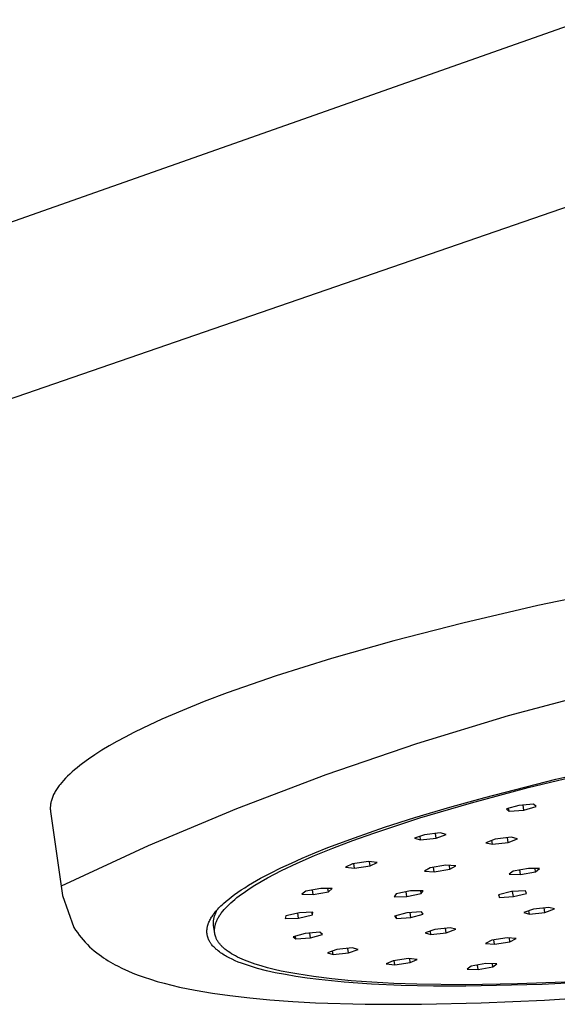
# Model space of a CAD drawing. Units: millimetres. Extents: x -690 to 435, y -1574 to 1583.
# Drawn here: x -456 to -379, y -295 to -154 of the extents above; entities that cross this region are included whole.
import ezdxf

# ---------------------------------------------------------------- set-up
doc = ezdxf.new("R2010")
doc.units = ezdxf.units.MM
doc.header["$MEASUREMENT"] = 0
doc.layers.add('Default', color=7, linetype='Continuous', true_color=0x000000)

msp = doc.modelspace()

# ---------------------------------------------------------------- linework, layer by layer
at = {"layer": 'Default', "color": 7, "true_color": 0xffffff}
for p, q in [((-561.25, -220.02), (-375.2, -154.5)), ((-367.41, -177.72), (-553.66, -241.91)), ((-370.36, -235.88), (-381.9, -238.33)), ((-381.9, -238.33), (-392.66, -240.85)), ((-392.66, -240.85), (-402.54, -243.39)), ((-402.54, -243.39), (-411.46, -245.92)), ((-411.46, -245.92), (-419.39, -248.4)), ((-419.39, -248.4), (-426.39, -250.83)), ((-372.89, -250.58), (-386.15, -254.11)), ((-429.67, -252.07), (-432.8, -253.33)), ((-426.39, -250.83), (-429.67, -252.07)), ((-432.8, -253.33), (-435.74, -254.59)), ((-435.74, -254.59), (-438.48, -255.86)), ((-386.15, -254.11), (-399.27, -258.09)), ((-438.48, -255.86), (-439.77, -256.5)), ((-442.18, -257.77), (-443.29, -258.4)), ((-441, -257.13), (-442.18, -257.77)), ((-439.77, -256.5), (-441, -257.13)), ((-444.34, -259.03), (-445.33, -259.66)), ((-443.29, -258.4), (-444.34, -259.03)), ((-399.27, -258.09), (-412.26, -262.52)), ((-446.25, -260.28), (-447.11, -260.9)), ((-445.33, -259.66), (-446.25, -260.28)), ((-379.33, -263.17), (-367.95, -260.58)), ((-448.26, -261.82), (-448.61, -262.13)), ((-447.89, -261.52), (-448.26, -261.82)), ((-447.51, -261.21), (-447.89, -261.52)), ((-447.11, -260.9), (-447.51, -261.21)), ((-449.82, -263.33), (-450.08, -263.62)), ((-449.55, -263.03), (-449.82, -263.33)), ((-449.25, -262.73), (-449.55, -263.03)), ((-448.94, -262.43), (-449.25, -262.73)), ((-448.61, -262.13), (-448.94, -262.43)), ((-412.26, -262.52), (-425.08, -267.39)), ((-389.52, -265.77), (-379.33, -263.17)), ((-383.3, -264.37), (-374.56, -262.26)), ((-450.93, -264.79), (-451.01, -264.93)), ((-450.84, -264.65), (-450.93, -264.79)), ((-450.74, -264.5), (-450.84, -264.65)), ((-450.64, -264.36), (-450.74, -264.5)), ((-450.54, -264.21), (-450.64, -264.36)), ((-450.43, -264.07), (-450.54, -264.21)), ((-450.32, -263.92), (-450.43, -264.07)), ((-450.08, -263.62), (-450.32, -263.92)), ((-391.42, -266.53), (-383.3, -264.37)), ((-451.56, -266.2), (-451.6, -266.34)), ((-451.52, -266.06), (-451.56, -266.2)), ((-451.47, -265.92), (-451.52, -266.06)), ((-451.42, -265.78), (-451.47, -265.92)), ((-451.36, -265.64), (-451.42, -265.78)), ((-451.3, -265.5), (-451.36, -265.64)), ((-451.24, -265.36), (-451.3, -265.5)), ((-451.17, -265.22), (-451.24, -265.36)), ((-451.09, -265.08), (-451.17, -265.22)), ((-451.01, -264.93), (-451.09, -265.08)), ((-394.53, -267.16), (-389.52, -265.77)), ((-451.71, -267.08), (-451.72, -267.15)), ((-451.72, -267.15), (-451.72, -267.21)), ((-451.72, -267.21), (-451.72, -267.28)), ((-451.72, -267.28), (-451.72, -267.35)), ((-451.72, -267.35), (-451.72, -267.41)), ((-451.72, -267.41), (-451.72, -267.48)), ((-451.72, -267.48), (-451.71, -267.54)), ((-451.7, -266.95), (-451.71, -267.01)), ((-451.71, -267.01), (-451.71, -267.08)), ((-451.71, -267.54), (-451.71, -267.61)), ((-451.71, -267.61), (-451.7, -267.67)), ((-451.69, -266.88), (-451.7, -266.95)), ((-451.68, -266.74), (-451.69, -266.88)), ((-451.65, -266.61), (-451.68, -266.74)), ((-451.63, -266.47), (-451.65, -266.61)), ((-451.6, -266.34), (-451.63, -266.47)), ((-425.08, -267.39), (-437.73, -272.71)), ((-399.51, -268.65), (-394.53, -267.16)), ((-398.82, -268.71), (-391.42, -266.53)), ((-384.65, -266.92), (-386.41, -267.42)), ((-386.41, -267.42), (-386.03, -267.75)), ((-386.03, -267.75), (-386.09, -267.33)), ((-386.03, -267.75), (-383.9, -267.59)), ((-382.51, -266.76), (-384.65, -266.92)), ((-383.9, -267.59), (-384, -266.87)), ((-383.9, -267.59), (-382.13, -267.09)), ((-382.13, -267.09), (-382.51, -266.76)), ((-451.7, -267.67), (-451.69, -267.74)), ((-451.69, -267.74), (-451.68, -267.8)), ((-451.68, -267.8), (-449.99, -279.82)), ((-405.41, -270.87), (-398.82, -268.71)), ((-403.86, -270.05), (-399.51, -268.65)), ((-408.16, -271.54), (-403.86, -270.05)), ((-411.96, -272.96), (-408.16, -271.54)), ((-408.42, -271.94), (-405.41, -270.87)), ((-398.14, -271.11), (-399.55, -271.61)), ((-399.55, -271.61), (-398.7, -271.86)), ((-398.7, -271.86), (-398.78, -271.34)), ((-398.7, -271.86), (-396.46, -271.6)), ((-395.88, -270.85), (-398.14, -271.11)), ((-396.46, -271.6), (-396.55, -270.93)), ((-396.46, -271.6), (-395.04, -271.1)), ((-395.04, -271.1), (-395.88, -270.85)), ((-388.01, -271.75), (-389.34, -272.25)), ((-385.75, -271.48), (-388.01, -271.75)), ((-386.17, -272.2), (-386.26, -271.54)), ((-386.17, -272.2), (-384.83, -271.7)), ((-384.83, -271.7), (-385.75, -271.48)), ((-437.73, -272.71), (-450.18, -278.45)), ((-413.9, -274.1), (-411.25, -273.02)), ((-413.82, -273.7), (-411.96, -272.96)), ((-411.25, -273.02), (-408.42, -271.94)), ((-389.34, -272.25), (-388.42, -272.48)), ((-388.42, -272.48), (-388.5, -271.94)), ((-388.42, -272.48), (-386.17, -272.2)), ((-417.2, -275.16), (-415.66, -274.48)), ((-416.36, -275.18), (-413.9, -274.1)), ((-415.66, -274.48), (-413.82, -273.7)), ((-420.17, -276.59), (-418.72, -275.87)), ((-418.72, -275.87), (-417.2, -275.16)), ((-418.6, -276.24), (-416.36, -275.18)), ((-408.44, -275.26), (-409.44, -275.75)), ((-409.44, -275.75), (-408.18, -275.89)), ((-406.18, -274.92), (-408.44, -275.26)), ((-408.18, -275.89), (-408.27, -275.23)), ((-408.18, -275.89), (-405.92, -275.55)), ((-404.92, -275.07), (-406.18, -274.92)), ((-405.92, -275.55), (-406.01, -274.94)), ((-405.92, -275.55), (-404.92, -275.07)), ((-397.31, -275.83), (-398.14, -276.31)), ((-395.08, -275.47), (-397.31, -275.83)), ((-396.74, -276.41), (-396.83, -275.75)), ((-396.74, -276.41), (-394.5, -276.04)), ((-393.67, -275.57), (-395.08, -275.47)), ((-394.5, -276.04), (-394.58, -275.5)), ((-394.5, -276.04), (-393.67, -275.57)), ((-383.27, -275.92), (-385.44, -276.33)), ((-381.67, -275.96), (-383.27, -275.92)), ((-382.23, -276.41), (-382.3, -275.95)), ((-382.23, -276.41), (-381.67, -275.96)), ((-422.75, -278), (-421.6, -277.34)), ((-421.6, -277.34), (-420.17, -276.59)), ((-421.55, -277.82), (-420.62, -277.3)), ((-420.62, -277.3), (-419.64, -276.77)), ((-419.64, -276.77), (-418.6, -276.24)), ((-398.14, -276.31), (-396.74, -276.41)), ((-385.44, -276.33), (-386, -276.77)), ((-386, -276.77), (-384.4, -276.82)), ((-384.4, -276.82), (-384.49, -276.15)), ((-384.4, -276.82), (-382.23, -276.41)), ((-424.37, -279), (-423.88, -278.69)), ((-423.98, -279.36), (-423.23, -278.85)), ((-423.88, -278.69), (-423.32, -278.34)), ((-423.32, -278.34), (-422.75, -278)), ((-423.23, -278.85), (-422.42, -278.34)), ((-422.42, -278.34), (-421.55, -277.82)), ((-412.98, -278.78), (-415.15, -279.19)), ((-411.36, -278.82), (-412.98, -278.78)), ((-411.91, -279.27), (-411.97, -278.81)), ((-411.91, -279.27), (-411.36, -278.82)), ((-449.99, -279.82), (-448.35, -284.37)), ((-426.56, -280.63), (-426.18, -280.32)), ((-426.18, -280.32), (-425.79, -280.01)), ((-425.79, -280.01), (-425.33, -279.66)), ((-425.33, -279.66), (-424.85, -279.33)), ((-425.29, -280.36), (-424.99, -280.11)), ((-424.99, -280.11), (-424.67, -279.87)), ((-424.85, -279.33), (-424.37, -279)), ((-424.67, -279.87), (-424.33, -279.62)), ((-424.33, -279.62), (-423.98, -279.36)), ((-415.15, -279.19), (-415.69, -279.63)), ((-415.69, -279.63), (-414.07, -279.68)), ((-414.07, -279.68), (-414.17, -279.01)), ((-414.07, -279.68), (-411.91, -279.27)), ((-402.2, -279.57), (-402.48, -279.99)), ((-402.48, -279.99), (-400.69, -279.97)), ((-400.13, -279.14), (-402.2, -279.57)), ((-400.69, -279.97), (-400.78, -279.27)), ((-400.69, -279.97), (-398.62, -279.53)), ((-398.34, -279.12), (-400.13, -279.14)), ((-398.62, -279.53), (-398.68, -279.12)), ((-398.62, -279.53), (-398.34, -279.12)), ((-385.69, -279.25), (-387.56, -279.72)), ((-387.56, -279.72), (-387.42, -280.08)), ((-387.42, -280.08), (-387.47, -279.7)), ((-387.42, -280.08), (-385.42, -279.97)), ((-383.69, -279.14), (-385.69, -279.25)), ((-385.42, -279.97), (-385.52, -279.24)), ((-385.42, -279.97), (-383.55, -279.5)), ((-383.55, -279.5), (-383.69, -279.14)), ((-427.86, -281.89), (-427.73, -281.74)), ((-427.73, -281.74), (-427.59, -281.59)), ((-427.59, -281.59), (-427.3, -281.3)), ((-427.3, -281.3), (-427.12, -281.13)), ((-427.12, -281.13), (-426.94, -280.96)), ((-426.94, -280.96), (-426.56, -280.63)), ((-426.81, -281.81), (-426.6, -281.57)), ((-426.6, -281.57), (-426.37, -281.33)), ((-426.37, -281.33), (-426.12, -281.09)), ((-426.12, -281.09), (-425.86, -280.85)), ((-425.86, -280.85), (-425.59, -280.61)), ((-425.59, -280.61), (-425.29, -280.36)), ((-380.33, -281.5), (-382.53, -281.75)), ((-380.91, -282.22), (-381, -281.58)), ((-380.91, -282.22), (-379.52, -281.73)), ((-379.52, -281.73), (-380.33, -281.5)), ((-428.8, -283.19), (-428.72, -283.06)), ((-428.72, -283.06), (-428.64, -282.92)), ((-428.64, -282.92), (-428.56, -282.79)), ((-428.56, -282.79), (-428.47, -282.66)), ((-428.47, -282.66), (-428.38, -282.53)), ((-428.38, -282.53), (-428.26, -282.37)), ((-428.31, -283.23), (-428.29, -283.11)), ((-428.29, -283.11), (-428.27, -282.99)), ((-428.27, -282.99), (-428.24, -282.87)), ((-428.26, -282.37), (-428.13, -282.21)), ((-428.24, -282.87), (-428.21, -282.75)), ((-428.21, -282.75), (-428.17, -282.64)), ((-428.17, -282.64), (-428.13, -282.52)), ((-428.13, -282.21), (-428, -282.05)), ((-428.13, -282.52), (-428.09, -282.41)), ((-428.09, -282.41), (-428.04, -282.29)), ((-428.04, -282.29), (-427.99, -282.18)), ((-428, -282.05), (-427.86, -281.89)), ((-427.99, -282.18), (-427.93, -282.07)), ((-427.93, -282.07), (-427.87, -281.97)), ((-427.87, -281.97), (-427.81, -281.86)), ((-427.81, -281.86), (-427.74, -281.76)), ((-427.77, -283.18), (-427.71, -283.07)), ((-427.71, -283.07), (-427.65, -282.96)), ((-427.65, -282.96), (-427.58, -282.84)), ((-427.58, -282.84), (-427.51, -282.73)), ((-427.51, -282.73), (-427.44, -282.62)), ((-427.44, -282.62), (-427.36, -282.5)), ((-427.36, -282.5), (-427.28, -282.39)), ((-427.28, -282.39), (-427.19, -282.27)), ((-427.19, -282.27), (-427.1, -282.16)), ((-427.1, -282.16), (-427.01, -282.04)), ((-427.01, -282.04), (-426.81, -281.81)), ((-418, -282.72), (-418.08, -283.11)), ((-418.08, -283.11), (-416.18, -283.05)), ((-416.02, -282.27), (-418, -282.72)), ((-416.18, -283.05), (-416.28, -282.33)), ((-416.18, -283.05), (-414.2, -282.59)), ((-414.12, -282.21), (-416.02, -282.27)), ((-414.2, -282.59), (-414.25, -282.21)), ((-414.2, -282.59), (-414.12, -282.21)), ((-400.65, -282.27), (-402.43, -282.74)), ((-402.43, -282.74), (-402.15, -283.08)), ((-402.15, -283.08), (-402.2, -282.68)), ((-402.15, -283.08), (-400.08, -282.93)), ((-398.59, -282.12), (-400.65, -282.27)), ((-400.08, -282.93), (-400.18, -282.23)), ((-400.08, -282.93), (-398.31, -282.46)), ((-398.31, -282.46), (-398.59, -282.12)), ((-382.53, -281.75), (-383.92, -282.24)), ((-383.92, -282.24), (-383.11, -282.47)), ((-383.11, -282.47), (-383.18, -281.98)), ((-383.11, -282.47), (-380.91, -282.22)), ((-448.35, -284.37), (-448.1, -284.75)), ((-429.27, -284.57), (-429.26, -284.48)), ((-429.26, -284.48), (-429.24, -284.4)), ((-429.24, -284.4), (-429.23, -284.31)), ((-429.23, -284.31), (-429.21, -284.23)), ((-429.21, -284.23), (-429.19, -284.14)), ((-429.19, -284.14), (-429.17, -284.08)), ((-429.17, -284.08), (-429.15, -284.01)), ((-429.15, -284.01), (-429.13, -283.94)), ((-429.13, -283.94), (-429.11, -283.88)), ((-429.11, -283.88), (-429.06, -283.75)), ((-429.06, -283.75), (-429.01, -283.62)), ((-429.01, -283.62), (-428.94, -283.47)), ((-428.94, -283.47), (-428.87, -283.33)), ((-428.87, -283.33), (-428.8, -283.19)), ((-428.35, -283.59), (-428.34, -283.47)), ((-428.35, -283.72), (-428.35, -283.59)), ((-428.35, -283.84), (-428.35, -283.72)), ((-428.34, -283.96), (-428.35, -283.84)), ((-428.34, -283.47), (-428.33, -283.35)), ((-428.33, -284.08), (-428.34, -283.96)), ((-428.33, -283.35), (-428.31, -283.23)), ((-428.18, -285.19), (-428.33, -284.08)), ((-428.19, -284.53), (-428.18, -284.47)), ((-428.19, -284.58), (-428.19, -284.53)), ((-428.18, -284.47), (-428.17, -284.37)), ((-428.17, -284.37), (-428.15, -284.26)), ((-428.15, -284.26), (-428.13, -284.16)), ((-428.13, -284.16), (-428.11, -284.05)), ((-428.11, -284.05), (-428.08, -283.95)), ((-428.08, -283.95), (-428.05, -283.84)), ((-428.05, -283.84), (-428.01, -283.73)), ((-428.01, -283.73), (-427.97, -283.62)), ((-427.97, -283.62), (-427.93, -283.51)), ((-427.93, -283.51), (-427.88, -283.4)), ((-427.88, -283.4), (-427.83, -283.29)), ((-427.83, -283.29), (-427.77, -283.18)), ((-394.48, -284.41), (-396.68, -284.67)), ((-395.04, -285.13), (-395.13, -284.49)), ((-393.66, -284.64), (-394.48, -284.41)), ((-448.1, -284.75), (-447.85, -285.11)), ((-447.85, -285.11), (-447.58, -285.47)), ((-447.58, -285.47), (-447.31, -285.82)), ((-447.31, -285.82), (-447.02, -286.17)), ((-429.3, -284.89), (-429.29, -284.83)), ((-429.3, -284.95), (-429.3, -284.89)), ((-429.3, -285.01), (-429.3, -284.95)), ((-429.29, -285.07), (-429.3, -285.01)), ((-429.29, -284.74), (-429.28, -284.65)), ((-429.29, -284.83), (-429.29, -284.74)), ((-429.29, -285.14), (-429.29, -285.07)), ((-429.29, -285.2), (-429.29, -285.14)), ((-429.28, -285.26), (-429.29, -285.2)), ((-429.28, -284.65), (-429.27, -284.57)), ((-429.27, -285.32), (-429.28, -285.26)), ((-429.26, -285.38), (-429.27, -285.32)), ((-429.25, -285.44), (-429.26, -285.38)), ((-429.24, -285.5), (-429.25, -285.44)), ((-429.23, -285.56), (-429.24, -285.5)), ((-429.21, -285.63), (-429.23, -285.56)), ((-429.2, -285.69), (-429.21, -285.63)), ((-429.18, -285.74), (-429.2, -285.69)), ((-429.16, -285.8), (-429.18, -285.74)), ((-429.14, -285.86), (-429.16, -285.8)), ((-429.12, -285.92), (-429.14, -285.86)), ((-429.1, -285.98), (-429.12, -285.92)), ((-428.2, -284.63), (-428.19, -284.58)), ((-428.2, -284.68), (-428.2, -284.63)), ((-428.2, -284.73), (-428.2, -284.68)), ((-428.2, -284.78), (-428.2, -284.73)), ((-428.2, -284.83), (-428.2, -284.78)), ((-428.2, -284.88), (-428.2, -284.83)), ((-428.2, -284.94), (-428.2, -284.88)), ((-428.2, -284.99), (-428.2, -284.94)), ((-428.19, -285.04), (-428.2, -284.99)), ((-428.19, -285.09), (-428.19, -285.04)), ((-428.18, -285.14), (-428.19, -285.09)), ((-428.18, -285.19), (-428.18, -285.14)), ((-428.17, -285.24), (-428.18, -285.19)), ((-428.16, -285.29), (-428.17, -285.24)), ((-428.15, -285.34), (-428.16, -285.29)), ((-428.14, -285.38), (-428.15, -285.34)), ((-428.13, -285.43), (-428.14, -285.38)), ((-428.12, -285.48), (-428.13, -285.43)), ((-428.11, -285.53), (-428.12, -285.48)), ((-428.09, -285.58), (-428.11, -285.53)), ((-428.08, -285.63), (-428.09, -285.58)), ((-428.06, -285.68), (-428.08, -285.63)), ((-428.04, -285.72), (-428.06, -285.68)), ((-428.03, -285.77), (-428.04, -285.72)), ((-427.99, -285.87), (-428.03, -285.77)), ((-427.95, -285.96), (-427.99, -285.87)), ((-427.9, -286.06), (-427.95, -285.96)), ((-415.22, -285.23), (-416.93, -285.71)), ((-416.93, -285.71), (-416.54, -286.02)), ((-416.54, -286.02), (-416.6, -285.62)), ((-416.54, -286.02), (-414.45, -285.86)), ((-413.12, -285.07), (-415.22, -285.23)), ((-414.45, -285.86), (-414.54, -285.18)), ((-414.45, -285.86), (-412.74, -285.38)), ((-412.74, -285.38), (-413.12, -285.07)), ((-396.68, -284.67), (-398.06, -285.15)), ((-398.06, -285.15), (-397.23, -285.38)), ((-397.23, -285.38), (-397.3, -284.89)), ((-397.23, -285.38), (-395.04, -285.13)), ((-395.04, -285.13), (-393.66, -284.64)), ((-386.31, -285.85), (-388.51, -286.2)), ((-385.01, -285.97), (-386.31, -285.85)), ((-385.91, -286.43), (-385.99, -285.88)), ((-385.91, -286.43), (-385.01, -285.97)), ((-447.02, -286.17), (-446.72, -286.5)), ((-446.72, -286.5), (-446.41, -286.82)), ((-446.41, -286.82), (-446.09, -287.13)), ((-446.09, -287.13), (-445.76, -287.43)), ((-429.07, -286.04), (-429.1, -285.98)), ((-429.05, -286.1), (-429.07, -286.04)), ((-429.02, -286.16), (-429.05, -286.1)), ((-428.99, -286.22), (-429.02, -286.16)), ((-428.97, -286.27), (-428.99, -286.22)), ((-428.92, -286.35), (-428.97, -286.27)), ((-428.88, -286.43), (-428.92, -286.35)), ((-428.83, -286.51), (-428.88, -286.43)), ((-428.78, -286.59), (-428.83, -286.51)), ((-428.73, -286.66), (-428.78, -286.59)), ((-428.68, -286.73), (-428.73, -286.66)), ((-428.62, -286.81), (-428.68, -286.73)), ((-428.57, -286.88), (-428.62, -286.81)), ((-428.48, -286.99), (-428.57, -286.88)), ((-428.38, -287.1), (-428.48, -286.99)), ((-428.28, -287.21), (-428.38, -287.1)), ((-428.17, -287.31), (-428.28, -287.21)), ((-428.09, -287.39), (-428.17, -287.31)), ((-427.86, -286.15), (-427.9, -286.06)), ((-427.81, -286.24), (-427.86, -286.15)), ((-427.75, -286.33), (-427.81, -286.24)), ((-427.69, -286.43), (-427.75, -286.33)), ((-427.63, -286.52), (-427.69, -286.43)), ((-427.56, -286.61), (-427.63, -286.52)), ((-427.5, -286.7), (-427.56, -286.61)), ((-427.42, -286.79), (-427.5, -286.7)), ((-427.35, -286.87), (-427.42, -286.79)), ((-427.27, -286.96), (-427.35, -286.87)), ((-427.18, -287.05), (-427.27, -286.96)), ((-427.1, -287.14), (-427.18, -287.05)), ((-427.01, -287.22), (-427.1, -287.14)), ((-426.91, -287.31), (-427.01, -287.22)), ((-426.81, -287.4), (-426.91, -287.31)), ((-408.48, -287.3), (-410.68, -287.55)), ((-409.02, -288.01), (-409.11, -287.37)), ((-407.65, -287.53), (-408.48, -287.3)), ((-388.51, -286.2), (-389.41, -286.66)), ((-389.41, -286.66), (-388.11, -286.78)), ((-388.11, -286.78), (-388.2, -286.15)), ((-388.11, -286.78), (-385.91, -286.43)), ((-445.76, -287.43), (-445.42, -287.72)), ((-445.42, -287.72), (-445.07, -288)), ((-445.07, -288), (-444.71, -288.27)), ((-444.71, -288.27), (-444.4, -288.5)), ((-444.4, -288.5), (-444.08, -288.72)), ((-444.08, -288.72), (-443.76, -288.93)), ((-428.01, -287.46), (-428.09, -287.39)), ((-427.93, -287.53), (-428.01, -287.46)), ((-427.85, -287.6), (-427.93, -287.53)), ((-427.68, -287.74), (-427.85, -287.6)), ((-427.51, -287.87), (-427.68, -287.74)), ((-427.34, -287.99), (-427.51, -287.87)), ((-427.17, -288.11), (-427.34, -287.99)), ((-427, -288.22), (-427.17, -288.11)), ((-426.83, -288.33), (-427, -288.22)), ((-426.65, -288.43), (-426.83, -288.33)), ((-426.71, -287.48), (-426.81, -287.4)), ((-426.61, -287.57), (-426.71, -287.48)), ((-426.48, -288.53), (-426.65, -288.43)), ((-426.5, -287.65), (-426.61, -287.57)), ((-426.38, -287.73), (-426.5, -287.65)), ((-426.12, -288.72), (-426.48, -288.53)), ((-426.27, -287.82), (-426.38, -287.73)), ((-426.02, -287.98), (-426.27, -287.82)), ((-425.68, -288.93), (-426.12, -288.72)), ((-425.77, -288.14), (-426.02, -287.98)), ((-425.49, -288.3), (-425.77, -288.14)), ((-425.2, -288.46), (-425.49, -288.3)), ((-424.9, -288.61), (-425.2, -288.46)), ((-424.59, -288.77), (-424.9, -288.61)), ((-424.25, -288.91), (-424.59, -288.77)), ((-410.68, -287.55), (-412.05, -288.03)), ((-412.05, -288.03), (-411.22, -288.26)), ((-411.22, -288.26), (-411.29, -287.77)), ((-411.22, -288.26), (-409.02, -288.01)), ((-409.02, -288.01), (-407.65, -287.53)), ((-443.76, -288.93), (-443.43, -289.13)), ((-443.43, -289.13), (-443.1, -289.33)), ((-443.1, -289.33), (-442.77, -289.53)), ((-442.77, -289.53), (-442.43, -289.71)), ((-442.43, -289.71), (-442.09, -289.89)), ((-442.09, -289.89), (-441.36, -290.25)), ((-425.24, -289.13), (-425.68, -288.93)), ((-424.8, -289.32), (-425.24, -289.13)), ((-424.35, -289.49), (-424.8, -289.32)), ((-423.78, -289.7), (-424.35, -289.49)), ((-423.91, -289.06), (-424.25, -288.91)), ((-423.55, -289.21), (-423.91, -289.06)), ((-423.2, -289.89), (-423.78, -289.7)), ((-423.17, -289.35), (-423.55, -289.21)), ((-422.62, -290.07), (-423.2, -289.89)), ((-422.38, -289.62), (-423.17, -289.35)), ((-422.03, -290.24), (-422.62, -290.07)), ((-421.53, -289.89), (-422.38, -289.62)), ((-420.62, -290.14), (-421.53, -289.89)), ((-419.66, -290.38), (-420.62, -290.14)), ((-402.64, -289.14), (-403.61, -289.6)), ((-403.61, -289.6), (-402.39, -289.74)), ((-400.43, -288.8), (-402.64, -289.14)), ((-402.39, -289.74), (-402.47, -289.11)), ((-402.39, -289.74), (-400.18, -289.41)), ((-399.2, -288.94), (-400.43, -288.8)), ((-400.18, -289.41), (-400.26, -288.82)), ((-400.18, -289.41), (-399.2, -288.94)), ((-391.48, -289.93), (-392.03, -290.36)), ((-389.36, -289.54), (-391.48, -289.93)), ((-390.46, -290.4), (-390.55, -289.76)), ((-390.46, -290.4), (-388.34, -290)), ((-387.79, -289.57), (-389.36, -289.54)), ((-388.34, -290), (-388.4, -289.56)), ((-388.34, -290), (-387.79, -289.57)), ((-441.36, -290.25), (-440.63, -290.59)), ((-440.63, -290.59), (-439.88, -290.9)), ((-439.88, -290.9), (-439.13, -291.2)), ((-439.13, -291.2), (-438.26, -291.5)), ((-438.26, -291.5), (-437.39, -291.79)), ((-420.77, -290.56), (-422.03, -290.24)), ((-419.5, -290.85), (-420.77, -290.56)), ((-418.64, -290.61), (-419.66, -290.38)), ((-418.04, -291.13), (-419.5, -290.85)), ((-417.57, -290.83), (-418.64, -290.61)), ((-416.56, -291.39), (-418.04, -291.13)), ((-416.44, -291.03), (-417.57, -290.83)), ((-414.92, -291.63), (-416.56, -291.39)), ((-414.03, -291.4), (-416.44, -291.03)), ((-411.43, -291.73), (-414.03, -291.4)), ((-392.03, -290.36), (-390.46, -290.4)), ((-437.39, -291.79), (-436.4, -292.09)), ((-436.4, -292.09), (-435.41, -292.37)), ((-435.41, -292.37), (-434.31, -292.64)), ((-434.31, -292.64), (-433.21, -292.9)), ((-433.21, -292.9), (-431, -293.35)), ((-413.28, -291.84), (-414.92, -291.63)), ((-409.65, -292.21), (-413.28, -291.84)), ((-408.63, -292), (-411.43, -291.73)), ((-405.71, -292.49), (-409.65, -292.21)), ((-405.66, -292.21), (-408.63, -292)), ((-401.46, -292.68), (-405.71, -292.49)), ((-402.53, -292.38), (-405.66, -292.21)), ((-399.25, -292.49), (-402.53, -292.38)), ((-396.84, -292.79), (-401.46, -292.68)), ((-392.31, -292.57), (-399.25, -292.49)), ((-392.22, -292.8), (-396.84, -292.79)), ((-384.81, -292.46), (-392.31, -292.57)), ((-381.3, -292.55), (-392.22, -292.8)), ((-376.7, -292.14), (-384.81, -292.46)), ((-369.48, -291.91), (-381.3, -292.55)), ((-431, -293.35), (-428.51, -293.77)), ((-428.51, -293.77), (-426, -294.13)), ((-426, -294.13), (-423.14, -294.46)), ((-380.97, -294.76), (-371.48, -294.15)), ((-423.14, -294.46), (-420.28, -294.73)), ((-420.28, -294.73), (-417.01, -294.97)), ((-417.01, -294.97), (-413.75, -295.14)), ((-413.75, -295.14), (-406.62, -295.36)), ((-406.62, -295.36), (-398.58, -295.37)), ((-398.58, -295.37), (-390.02, -295.17)), ((-390.02, -295.17), (-380.97, -294.76))]:
    msp.add_line(p, q, dxfattribs=at)

doc.saveas('drawing.dxf')
